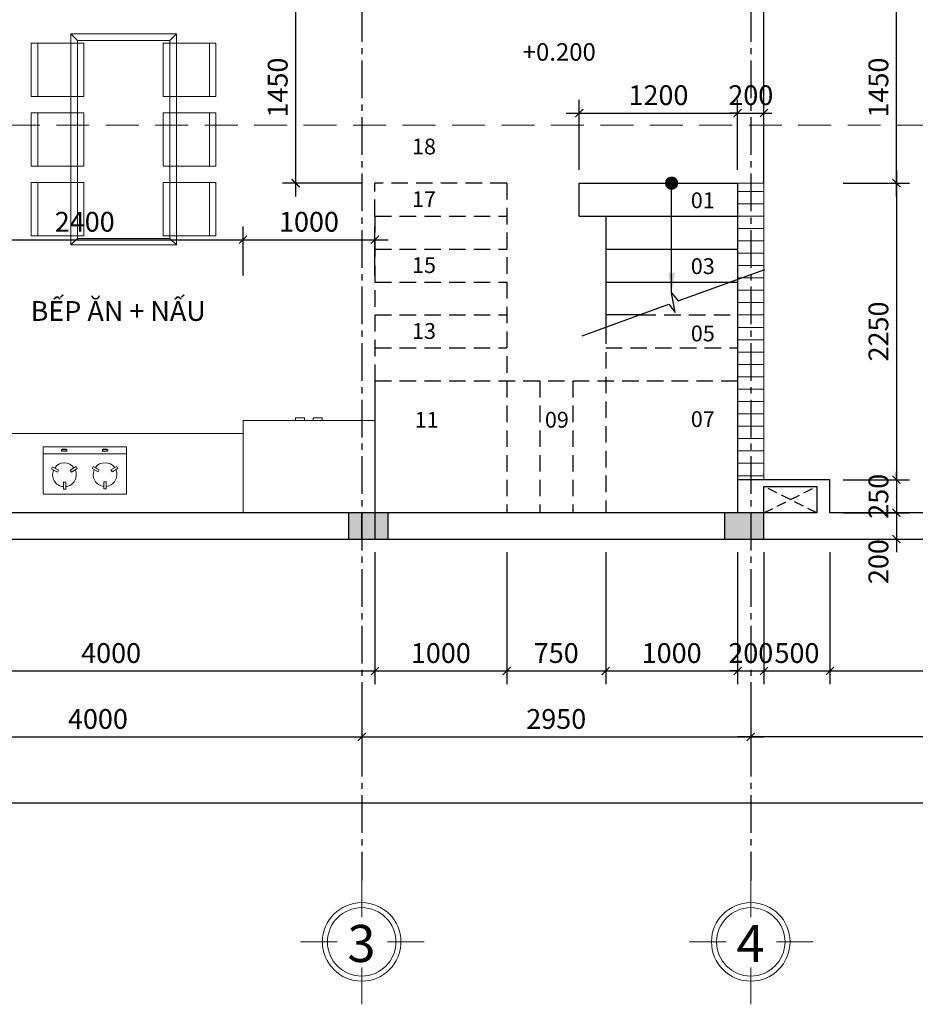
# Model space of a CAD drawing. Units: millimetres. Extents: x -120252 to 4017100, y 11509 to 202099.
# Drawn here: x 136385 to 143175, y 95619 to 103087 of the extents above; entities that cross this region are included whole.
import ezdxf

# ---------------------------------------------------------------- set-up
doc = ezdxf.new("R2010")
doc.units = ezdxf.units.MM
doc.header["$MEASUREMENT"] = 0
doc.header["$PDMODE"] = 3
doc.linetypes.add('CENTER2', pattern=[28.575, 19.05, -3.175, 3.175, -3.175])
doc.linetypes.add('HIDDEN', pattern=[0.375, 0.25, -0.125])
doc.layers.get('Defpoints').update_dxf_attribs({"lineweight": 13})
for name, color, linetype in [('KICHTHUOC', 8, 'Continuous'), ('kichthuoc chi tiet', 8, 'Continuous'), ('ky hieu-ghi chu', 41, 'Continuous'), ('netmanh', 9, 'Continuous'), ('Thay', 41, 'Continuous'), ('TRUC', 251, 'CENTER2')]:
    doc.layers.add(name, color=color, linetype=linetype)
for name, color, linetype, lineweight in [('TAM', 252, 'Continuous', 5), ('TEXT', 2, 'Continuous', 0), ('TUONG', 1, 'Continuous', 30), ('vat dung', 139, 'Continuous', 9)]:
    doc.layers.add(name, color=color, linetype=linetype, lineweight=lineweight)
doc.styles.add('AVANTH', font='VHAVAN.TTF')
doc.styles.add('Helve', font='VHELVCN.TTF')
doc.styles.get("Standard").update_dxf_attribs({"font": 'arial_1.ttf'})
doc.styles.add('VNI-AVO', font='VAVON.TTF')
doc.dimstyles.new('D_100_t', dxfattribs={"dimscale": 100, "dimtxt": 1.5, "dimasz": 0.6, "dimexe": 1, "dimexo": 1, "dimgap": 0.4, "dimtad": 1, "dimdec": 0, "dimrnd": 1, "dimzin": 12, "dimtxsty": 'Helve', "dimblk": 'ARCHTICK', "dimcen": 2, "dimdle": 1, "dimclrd": 252, "dimclre": 252, "dimclrt": 161, "dimadec": 0, "dimazin": 0, "dimtfac": 1, "dimtdec": 0, "dimtix": 1, "dimtmove": 2, "dimatfit": 3, "dimfxl": 1000, "dimfxlon": 1, "dimlwd": -1, "dimlwe": -1, "dimarcsym": 0})

# ---------------------------------------------------------------- blocks, each defined once
blk = doc.blocks.new('ga')
for p, q in [((267, 476.1), (267, 534.2)), ((267, 534.2), (287, 534.2)), ((287, 476.1), (287, 534.2)), ((627.5, 536.5), (607.5, 536.3)), ((608.3, 478.1), (607.5, 536.3)), ((628.3, 478.4), (627.5, 536.5)), ((267, 476.1), (287, 476.1)), ((628.3, 478.4), (608.3, 478.1)), ((218.2, 391.5), (167.8, 362.4)), ((177.8, 345.1), (167.8, 362.4)), ((228.2, 374.2), (177.8, 345.1)), ((228.2, 374.2), (218.2, 391.5)), ((335.8, 391.5), (325.8, 374.2)), ((325.8, 374.2), (376.2, 345.1)), ((335.8, 391.5), (386.2, 362.4)), ((386.2, 362.4), (376.2, 345.1)), ((560.5, 392.9), (510.5, 363.2)), ((510.5, 363.2), (520.8, 346)), ((570.8, 375.8), (520.8, 346)), ((560.5, 392.9), (570.8, 375.8)), ((668.4, 377), (678.1, 394.4)), ((668.4, 377), (719.1, 348.5)), ((678.1, 394.4), (728.9, 366)), ((719.1, 348.5), (728.9, 366)), ((99.1, 240.3), (799.1, 240.3)), ((254.7, 202.7), (254.7, 214.2)), ((299, 202.4), (299, 214.5)), ((599.2, 202.4), (599.2, 214.5)), ((643.5, 202.7), (643.5, 214.2))]:
    blk.add_line(p, q)
blk.add_lwpolyline([(97, 180.4), (797, 180.4), (797, 580.4), (97, 580.4)], close=True)
for centre, start, end in [((277, 413.9), 95.73917, 204.26083), ((277, 413.9), 335.73917, 84.26083), ((619.1, 416.1), 96.46199, 204.98364), ((619.1, 416.1), 336.46199, 84.98364), ((277, 413.9), 215.73917, 324.26083), ((619.1, 416.1), 216.46199, 324.98364)]:
    blk.add_arc(centre, 100, start, end)
blk.add_ellipse((277, 213.9), major_axis=(22.3, 0), ratio=0.197952, start_param=6.138598, end_param=9.491354)
blk.add_ellipse((277, 203), major_axis=(22.3, 0), ratio=0.197952)
at = {"extrusion": (0, 0, -1)}
blk.add_ellipse((621.3, 213.9), major_axis=(-22.3, 0), ratio=0.197952, start_param=6.138598, end_param=9.491354, dxfattribs=at)
blk.add_ellipse((621.3, 203), major_axis=(-22.3, 0), ratio=0.197952, dxfattribs=at)
blk = doc.blocks.new('ban')
at = {"layer": 'vat dung', "lineweight": 5, "ltscale": 50}
for p, q in [((106685.1, 51620.2), (106735.1, 51570.2)), ((107485.5, 51620.2), (106685.1, 51620.2)), ((106685.1, 51620.2), (106685.1, 50020.1)), ((107435.5, 51570.2), (107485.5, 51620.2)), ((107485.5, 50020.1), (107485.5, 51620.2)), ((107435.5, 51570.2), (106735.1, 51570.2)), ((106735.1, 51570.2), (106735.1, 50070.1)), ((107435.5, 50070.1), (107435.5, 51570.2)), ((106685.1, 50020.1), (106735.1, 50070.1)), ((106735.1, 50070.1), (107435.5, 50070.1)), ((107485.5, 50020.1), (107435.5, 50070.1)), ((106685.1, 50020.1), (107485.5, 50020.1))]:
    blk.add_line(p, q, dxfattribs=at)
blk = doc.blocks.new('ban an80x160')
at = {"layer": 'vat dung', "ltscale": 3}
for points in [[(102976, 51551.5), (103376.2, 51551.5), (103376.2, 51146.8), (102976, 51146.8)], [(103026, 51551.5), (102976, 51551.5), (102976, 51146.8), (103026, 51146.8)], [(104376.9, 51551.5), (103976.6, 51551.5), (103976.6, 51146.8), (104376.9, 51146.8)], [(104326.9, 51551.5), (104376.9, 51551.5), (104376.9, 51146.8), (104326.9, 51146.8)], [(102976, 50617.8), (103376.2, 50617.8), (103376.2, 51022.5), (102976, 51022.5)], [(103026, 50617.8), (102976, 50617.8), (102976, 51022.5), (103026, 51022.5)], [(104376.9, 50617.8), (103976.6, 50617.8), (103976.6, 51022.5), (104376.9, 51022.5)], [(104326.9, 50617.8), (104376.9, 50617.8), (104376.9, 51022.5), (104326.9, 51022.5)], [(102976, 50088.9), (103376.2, 50088.9), (103376.2, 50493.5), (102976, 50493.5)], [(103026, 50088.9), (102976, 50088.9), (102976, 50493.5), (103026, 50493.5)], [(104376.9, 50088.9), (103976.6, 50088.9), (103976.6, 50493.5), (104376.9, 50493.5)], [(104326.9, 50088.9), (104376.9, 50088.9), (104376.9, 50493.5), (104326.9, 50493.5)]]:
    blk.add_lwpolyline(points, close=True, dxfattribs=at)
at = {"layer": 'vat dung'}
blk.add_blockref('ban', (-3408.9, 0), dxfattribs=at)
blk = doc.blocks.new('_ArchTick')
at = {"color": 0, "linetype": 'ByBlock', "const_width": 0.15}
blk.add_lwpolyline([(-0.5, -0.5), (0.5, 0.5)], dxfattribs=at)
blk = doc.blocks.new('tim')
at = {"layer": 'TAM', "linetype": 'ByBlock'}
for p, q in [((58261.8, 37244), (58261.8, 37522.8)), ((58075.6, 37057.7), (57796.7, 37057.7)), ((58456.4, 37057.7), (58735.3, 37057.7)), ((58261.8, 36863.1), (58261.8, 36584.3))]:
    blk.add_line(p, q, dxfattribs=at)
blk.add_circle((58261.8, 37057.7), 297.7, dxfattribs=at)
at = {"layer": 'TUONG', "lineweight": 0, "ltscale": 10}
blk.add_circle((58261.8, 37057.7), 259.6, dxfattribs=at)
blk = doc.blocks.new('*D32')
at = {"layer": 'Defpoints', "color": 0, "ltscale": 3, "transparency": 16777216}
for p in [(134977.8, 98147.3), (138977.8, 98147.3), (138977.8, 97647.3)]:
    blk.add_point(p, dxfattribs=at)
at = {"layer": 'KICHTHUOC', "color": 252, "ltscale": 3, "transparency": 16777216}
for p, q in [((134977.8, 98047.3), (134977.8, 97547.3)), ((138977.8, 98047.3), (138977.8, 97547.3)), ((134877.8, 97647.3), (139077.8, 97647.3))]:
    blk.add_line(p, q, dxfattribs=at)
at = {"layer": 'KICHTHUOC', "color": 252, "ltscale": 3, "transparency": 16777216, "xscale": 60, "yscale": 60, "zscale": 60, "rotation": 180}
blk.add_blockref('_ArchTick', (134977.8, 97647.3), dxfattribs=at)
at = {"layer": 'KICHTHUOC', "color": 252, "ltscale": 3, "transparency": 16777216, "xscale": 60, "yscale": 60, "zscale": 60}
blk.add_blockref('_ArchTick', (138977.8, 97647.3), dxfattribs=at)
at = {"layer": 'KICHTHUOC', "color": 161, "ltscale": 3, "transparency": 16777216, "insert": (136977.8, 97763.9), "char_height": 150, "attachment_point": 5, "style": 'Helve'}
blk.add_mtext('4000', dxfattribs=at)
blk = doc.blocks.new('*D33')
at = {"layer": 'Defpoints', "color": 0, "ltscale": 3, "transparency": 16777216}
for p in [(138977.8, 98147.3), (141927.8, 98147.3), (141927.8, 97647.3)]:
    blk.add_point(p, dxfattribs=at)
at = {"layer": 'KICHTHUOC', "color": 252, "ltscale": 3, "transparency": 16777216}
for p, q in [((138977.8, 98047.3), (138977.8, 97547.3)), ((141927.8, 98047.3), (141927.8, 97547.3)), ((138877.8, 97647.3), (142027.8, 97647.3))]:
    blk.add_line(p, q, dxfattribs=at)
at = {"layer": 'KICHTHUOC', "color": 252, "ltscale": 3, "transparency": 16777216, "xscale": 60, "yscale": 60, "zscale": 60, "rotation": 180}
blk.add_blockref('_ArchTick', (138977.8, 97647.3), dxfattribs=at)
at = {"layer": 'KICHTHUOC', "color": 252, "ltscale": 3, "transparency": 16777216, "xscale": 60, "yscale": 60, "zscale": 60}
blk.add_blockref('_ArchTick', (141927.8, 97647.3), dxfattribs=at)
at = {"layer": 'KICHTHUOC', "color": 161, "ltscale": 3, "transparency": 16777216, "insert": (140452.8, 97763.9), "char_height": 150, "attachment_point": 5, "style": 'Helve'}
blk.add_mtext('2950', dxfattribs=at)
blk = doc.blocks.new('*D35')
at = {"layer": 'Defpoints', "color": 0, "ltscale": 3, "transparency": 16777216}
for p in [(133177.8, 99147.3), (153177.8, 99147.3), (153177.8, 97147.3)]:
    blk.add_point(p, dxfattribs=at)
at = {"layer": 'KICHTHUOC', "color": 252, "ltscale": 3, "transparency": 16777216}
for p, q in [((133177.8, 99047.3), (133177.8, 97047.3)), ((153177.8, 99047.3), (153177.8, 97047.3)), ((133077.8, 97147.3), (153277.8, 97147.3))]:
    blk.add_line(p, q, dxfattribs=at)
at = {"layer": 'KICHTHUOC', "color": 252, "ltscale": 3, "transparency": 16777216, "xscale": 60, "yscale": 60, "zscale": 60, "rotation": 180}
blk.add_blockref('_ArchTick', (133177.8, 97147.3), dxfattribs=at)
at = {"layer": 'KICHTHUOC', "color": 252, "ltscale": 3, "transparency": 16777216, "xscale": 60, "yscale": 60, "zscale": 60}
blk.add_blockref('_ArchTick', (153177.8, 97147.3), dxfattribs=at)
at = {"layer": 'KICHTHUOC', "color": 161, "ltscale": 3, "transparency": 16777216, "insert": (143577.8, 97263.9), "char_height": 150, "attachment_point": 5, "style": 'Helve'}
blk.add_mtext('20000', dxfattribs=at)
blk = doc.blocks.new('*D39')
at = {"layer": 'Defpoints', "color": 0, "ltscale": 3, "transparency": 16777216}
for p in [(135077.8, 99147.3), (139077.8, 99147.3), (139077.8, 98147.3)]:
    blk.add_point(p, dxfattribs=at)
at = {"layer": 'kichthuoc chi tiet', "color": 252, "ltscale": 3, "transparency": 16777216}
for p, q in [((135077.8, 99047.3), (135077.8, 98047.3)), ((139077.8, 99047.3), (139077.8, 98047.3)), ((134977.8, 98147.3), (139177.8, 98147.3))]:
    blk.add_line(p, q, dxfattribs=at)
at = {"layer": 'kichthuoc chi tiet', "color": 252, "ltscale": 3, "transparency": 16777216, "xscale": 60, "yscale": 60, "zscale": 60, "rotation": 180}
blk.add_blockref('_ArchTick', (135077.8, 98147.3), dxfattribs=at)
at = {"layer": 'kichthuoc chi tiet', "color": 252, "ltscale": 3, "transparency": 16777216, "xscale": 60, "yscale": 60, "zscale": 60}
blk.add_blockref('_ArchTick', (139077.8, 98147.3), dxfattribs=at)
at = {"layer": 'kichthuoc chi tiet', "color": 161, "ltscale": 3, "transparency": 16777216, "insert": (137077.8, 98263.9), "char_height": 150, "attachment_point": 5, "style": 'Helve'}
blk.add_mtext('4000', dxfattribs=at)
blk = doc.blocks.new('*D48')
at = {"layer": 'Defpoints', "color": 0, "ltscale": 3, "transparency": 16777216}
for p in [(139077.8, 99147.3), (140077.8, 99147.3), (140077.8, 98147.3)]:
    blk.add_point(p, dxfattribs=at)
at = {"layer": 'kichthuoc chi tiet', "color": 252, "ltscale": 3, "transparency": 16777216}
for p, q in [((139077.8, 99047.3), (139077.8, 98047.3)), ((140077.8, 99047.3), (140077.8, 98047.3)), ((138977.8, 98147.3), (140177.8, 98147.3))]:
    blk.add_line(p, q, dxfattribs=at)
at = {"layer": 'kichthuoc chi tiet', "color": 252, "ltscale": 3, "transparency": 16777216, "xscale": 60, "yscale": 60, "zscale": 60, "rotation": 180}
blk.add_blockref('_ArchTick', (139077.8, 98147.3), dxfattribs=at)
at = {"layer": 'kichthuoc chi tiet', "color": 252, "ltscale": 3, "transparency": 16777216, "xscale": 60, "yscale": 60, "zscale": 60}
blk.add_blockref('_ArchTick', (140077.8, 98147.3), dxfattribs=at)
at = {"layer": 'kichthuoc chi tiet', "color": 161, "ltscale": 3, "transparency": 16777216, "insert": (139577.8, 98263.9), "char_height": 150, "attachment_point": 5, "style": 'Helve'}
blk.add_mtext('1000', dxfattribs=at)
blk = doc.blocks.new('*D49')
at = {"layer": 'Defpoints', "color": 0, "ltscale": 3, "transparency": 16777216}
for p in [(140077.8, 99147.3), (140827.8, 99147.3), (140827.8, 98147.3)]:
    blk.add_point(p, dxfattribs=at)
at = {"layer": 'kichthuoc chi tiet', "color": 252, "ltscale": 3, "transparency": 16777216}
for p, q in [((140077.8, 99047.3), (140077.8, 98047.3)), ((140827.8, 99047.3), (140827.8, 98047.3)), ((139977.8, 98147.3), (140927.8, 98147.3))]:
    blk.add_line(p, q, dxfattribs=at)
at = {"layer": 'kichthuoc chi tiet', "color": 252, "ltscale": 3, "transparency": 16777216, "xscale": 60, "yscale": 60, "zscale": 60, "rotation": 180}
blk.add_blockref('_ArchTick', (140077.8, 98147.3), dxfattribs=at)
at = {"layer": 'kichthuoc chi tiet', "color": 252, "ltscale": 3, "transparency": 16777216, "xscale": 60, "yscale": 60, "zscale": 60}
blk.add_blockref('_ArchTick', (140827.8, 98147.3), dxfattribs=at)
at = {"layer": 'kichthuoc chi tiet', "color": 161, "ltscale": 3, "transparency": 16777216, "insert": (140452.8, 98263.9), "char_height": 150, "attachment_point": 5, "style": 'Helve'}
blk.add_mtext('750', dxfattribs=at)
blk = doc.blocks.new('*D50')
at = {"layer": 'Defpoints', "color": 0, "ltscale": 3, "transparency": 16777216}
for p in [(140827.8, 99147.3), (141827.8, 99147.3), (141827.8, 98147.3)]:
    blk.add_point(p, dxfattribs=at)
at = {"layer": 'kichthuoc chi tiet', "color": 252, "ltscale": 3, "transparency": 16777216}
for p, q in [((140827.8, 99047.3), (140827.8, 98047.3)), ((141827.8, 99047.3), (141827.8, 98047.3)), ((140727.8, 98147.3), (141927.8, 98147.3))]:
    blk.add_line(p, q, dxfattribs=at)
at = {"layer": 'kichthuoc chi tiet', "color": 252, "ltscale": 3, "transparency": 16777216, "xscale": 60, "yscale": 60, "zscale": 60, "rotation": 180}
blk.add_blockref('_ArchTick', (140827.8, 98147.3), dxfattribs=at)
at = {"layer": 'kichthuoc chi tiet', "color": 252, "ltscale": 3, "transparency": 16777216, "xscale": 60, "yscale": 60, "zscale": 60}
blk.add_blockref('_ArchTick', (141827.8, 98147.3), dxfattribs=at)
at = {"layer": 'kichthuoc chi tiet', "color": 161, "ltscale": 3, "transparency": 16777216, "insert": (141327.8, 98263.9), "char_height": 150, "attachment_point": 5, "style": 'Helve'}
blk.add_mtext('1000', dxfattribs=at)
blk = doc.blocks.new('*D51')
at = {"layer": 'Defpoints', "color": 0, "ltscale": 3, "transparency": 16777216}
for p in [(141827.8, 99147.3), (142027.8, 99147.3), (142027.8, 98147.3)]:
    blk.add_point(p, dxfattribs=at)
at = {"layer": 'kichthuoc chi tiet', "color": 252, "ltscale": 3, "transparency": 16777216}
for p, q in [((141827.8, 99047.3), (141827.8, 98047.3)), ((142027.8, 99047.3), (142027.8, 98047.3)), ((141827.8, 98147.3), (141767.8, 98147.3)), ((141827.8, 98147.3), (142027.8, 98147.3)), ((142027.8, 98147.3), (142087.8, 98147.3))]:
    blk.add_line(p, q, dxfattribs=at)
at = {"layer": 'kichthuoc chi tiet', "color": 252, "ltscale": 3, "transparency": 16777216, "xscale": 60, "yscale": 60, "zscale": 60}
blk.add_blockref('_ArchTick', (141827.8, 98147.3), dxfattribs=at)
at = {"layer": 'kichthuoc chi tiet', "color": 252, "ltscale": 3, "transparency": 16777216, "xscale": 60, "yscale": 60, "zscale": 60, "rotation": 180}
blk.add_blockref('_ArchTick', (142027.8, 98147.3), dxfattribs=at)
at = {"layer": 'kichthuoc chi tiet', "color": 161, "ltscale": 3, "transparency": 16777216, "insert": (141927.8, 98263.9), "char_height": 150, "attachment_point": 5, "style": 'Helve'}
blk.add_mtext('200', dxfattribs=at)
blk = doc.blocks.new('*D52')
at = {"layer": 'Defpoints', "color": 0, "ltscale": 3, "transparency": 16777216}
for p in [(141927.8, 98147.3), (147777.8, 98147.3), (141927.8, 97647.3)]:
    blk.add_point(p, dxfattribs=at)
at = {"layer": 'KICHTHUOC', "color": 252, "ltscale": 3, "transparency": 16777216}
for p, q in [((141927.8, 98047.3), (141927.8, 97547.3)), ((147777.8, 98047.3), (147777.8, 97547.3)), ((147877.8, 97647.3), (141827.8, 97647.3))]:
    blk.add_line(p, q, dxfattribs=at)
at = {"layer": 'KICHTHUOC', "color": 252, "ltscale": 3, "transparency": 16777216, "xscale": 60, "yscale": 60, "zscale": 60, "rotation": 180}
blk.add_blockref('_ArchTick', (141927.8, 97647.3), dxfattribs=at)
at = {"layer": 'KICHTHUOC', "color": 252, "ltscale": 3, "transparency": 16777216, "xscale": 60, "yscale": 60, "zscale": 60}
blk.add_blockref('_ArchTick', (147777.8, 97647.3), dxfattribs=at)
at = {"layer": 'KICHTHUOC', "color": 161, "ltscale": 3, "transparency": 16777216, "insert": (144852.8, 97763.9), "char_height": 150, "attachment_point": 5, "style": 'Helve'}
blk.add_mtext('5850', dxfattribs=at)
blk = doc.blocks.new('*D316')
at = {"layer": 'Defpoints', "color": 0, "ltscale": 3, "transparency": 16777216}
for p in [(138077.8, 101418.5), (135677.8, 101047.3), (138077.8, 101047.3)]:
    blk.add_point(p, dxfattribs=at)
at = {"layer": 'kichthuoc chi tiet', "color": 252, "ltscale": 3, "transparency": 16777216}
for p, q in [((135677.8, 101147.3), (135677.8, 101518.5)), ((138077.8, 101147.3), (138077.8, 101518.5)), ((135577.8, 101418.5), (138177.8, 101418.5))]:
    blk.add_line(p, q, dxfattribs=at)
at = {"layer": 'kichthuoc chi tiet', "color": 252, "ltscale": 3, "transparency": 16777216, "xscale": 60, "yscale": 60, "zscale": 60, "rotation": 180}
blk.add_blockref('_ArchTick', (135677.8, 101418.5), dxfattribs=at)
at = {"layer": 'kichthuoc chi tiet', "color": 252, "ltscale": 3, "transparency": 16777216, "xscale": 60, "yscale": 60, "zscale": 60}
blk.add_blockref('_ArchTick', (138077.8, 101418.5), dxfattribs=at)
at = {"layer": 'kichthuoc chi tiet', "color": 161, "ltscale": 3, "transparency": 16777216, "insert": (136877.8, 101535.1), "char_height": 150, "attachment_point": 5, "style": 'Helve'}
blk.add_mtext('2400', dxfattribs=at)
blk = doc.blocks.new('*D317')
at = {"layer": 'Defpoints', "color": 0, "ltscale": 3, "transparency": 16777216}
for p in [(139077.8, 101418.5), (138077.8, 101047.3), (139077.8, 101047.3)]:
    blk.add_point(p, dxfattribs=at)
at = {"layer": 'kichthuoc chi tiet', "color": 252, "ltscale": 3, "transparency": 16777216}
for p, q in [((138077.8, 101147.3), (138077.8, 101518.5)), ((139077.8, 101147.3), (139077.8, 101518.5)), ((137977.8, 101418.5), (139177.8, 101418.5))]:
    blk.add_line(p, q, dxfattribs=at)
at = {"layer": 'kichthuoc chi tiet', "color": 252, "ltscale": 3, "transparency": 16777216, "xscale": 60, "yscale": 60, "zscale": 60, "rotation": 180}
blk.add_blockref('_ArchTick', (138077.8, 101418.5), dxfattribs=at)
at = {"layer": 'kichthuoc chi tiet', "color": 252, "ltscale": 3, "transparency": 16777216, "xscale": 60, "yscale": 60, "zscale": 60}
blk.add_blockref('_ArchTick', (139077.8, 101418.5), dxfattribs=at)
at = {"layer": 'kichthuoc chi tiet', "color": 161, "ltscale": 3, "transparency": 16777216, "insert": (138577.8, 101535.1), "char_height": 150, "attachment_point": 5, "style": 'Helve'}
blk.add_mtext('1000', dxfattribs=at)
blk = doc.blocks.new('*D319')
at = {"layer": 'Defpoints', "color": 0, "ltscale": 3, "transparency": 16777216}
for p in [(139077.8, 103297.3), (138477, 101847.3), (139077.8, 101847.3)]:
    blk.add_point(p, dxfattribs=at)
at = {"layer": 'kichthuoc chi tiet', "color": 252, "ltscale": 3, "transparency": 16777216}
for p, q in [((138477, 103397.3), (138477, 101747.3)), ((138977.8, 103297.3), (138377, 103297.3)), ((138977.8, 101847.3), (138377, 101847.3))]:
    blk.add_line(p, q, dxfattribs=at)
at = {"layer": 'kichthuoc chi tiet', "color": 252, "ltscale": 3, "transparency": 16777216, "xscale": 60, "yscale": 60, "zscale": 60}
for p, rotation in [((138477, 103297.3), 90), ((138477, 101847.3), 270)]:
    blk.add_blockref('_ArchTick', p, dxfattribs=dict(at, rotation=rotation))
at = {"layer": 'kichthuoc chi tiet', "color": 161, "ltscale": 3, "transparency": 16777216, "insert": (138360.4, 102572.3), "char_height": 150, "attachment_point": 5, "rotation": 90, "style": 'Helve'}
blk.add_mtext('1450', dxfattribs=at)
blk = doc.blocks.new('*D323')
at = {"layer": 'Defpoints', "color": 0, "ltscale": 3, "transparency": 16777216}
for p in [(141827.8, 102378.5), (140627.8, 101847.3), (141827.8, 101847.3)]:
    blk.add_point(p, dxfattribs=at)
at = {"layer": 'kichthuoc chi tiet', "color": 252, "ltscale": 3, "transparency": 16777216}
for p, q in [((140627.8, 101947.3), (140627.8, 102478.5)), ((141827.8, 101947.3), (141827.8, 102478.5)), ((140527.8, 102378.5), (141927.8, 102378.5))]:
    blk.add_line(p, q, dxfattribs=at)
at = {"layer": 'kichthuoc chi tiet', "color": 252, "ltscale": 3, "transparency": 16777216, "xscale": 60, "yscale": 60, "zscale": 60, "rotation": 180}
blk.add_blockref('_ArchTick', (140627.8, 102378.5), dxfattribs=at)
at = {"layer": 'kichthuoc chi tiet', "color": 252, "ltscale": 3, "transparency": 16777216, "xscale": 60, "yscale": 60, "zscale": 60}
blk.add_blockref('_ArchTick', (141827.8, 102378.5), dxfattribs=at)
at = {"layer": 'kichthuoc chi tiet', "color": 161, "ltscale": 3, "transparency": 16777216, "insert": (141227.8, 102495.1), "char_height": 150, "attachment_point": 5, "style": 'Helve'}
blk.add_mtext('1200', dxfattribs=at)
blk = doc.blocks.new('*D324')
at = {"layer": 'Defpoints', "color": 0, "ltscale": 3, "transparency": 16777216}
for p in [(142027.8, 102378.5), (141827.8, 101847.3), (142027.8, 101847.3)]:
    blk.add_point(p, dxfattribs=at)
at = {"layer": 'kichthuoc chi tiet', "color": 252, "ltscale": 3, "transparency": 16777216}
for p, q in [((141827.8, 101947.3), (141827.8, 102478.5)), ((142027.8, 101947.3), (142027.8, 102478.5)), ((141827.8, 102378.5), (141767.8, 102378.5)), ((141827.8, 102378.5), (142027.8, 102378.5)), ((142027.8, 102378.5), (142087.8, 102378.5))]:
    blk.add_line(p, q, dxfattribs=at)
at = {"layer": 'kichthuoc chi tiet', "color": 252, "ltscale": 3, "transparency": 16777216, "xscale": 60, "yscale": 60, "zscale": 60}
blk.add_blockref('_ArchTick', (141827.8, 102378.5), dxfattribs=at)
at = {"layer": 'kichthuoc chi tiet', "color": 252, "ltscale": 3, "transparency": 16777216, "xscale": 60, "yscale": 60, "zscale": 60, "rotation": 180}
blk.add_blockref('_ArchTick', (142027.8, 102378.5), dxfattribs=at)
at = {"layer": 'kichthuoc chi tiet', "color": 161, "ltscale": 3, "transparency": 16777216, "insert": (141927.8, 102495.1), "char_height": 150, "attachment_point": 5, "style": 'Helve'}
blk.add_mtext('200', dxfattribs=at)
blk = doc.blocks.new('*D347')
at = {"layer": 'Defpoints', "color": 0, "ltscale": 3, "transparency": 16777216}
for p in [(142027.8, 99147.3), (142527.8, 99147.3), (142527.8, 98147.3)]:
    blk.add_point(p, dxfattribs=at)
at = {"layer": 'kichthuoc chi tiet', "color": 252, "ltscale": 3, "transparency": 16777216}
for p, q in [((142027.8, 99047.3), (142027.8, 98047.3)), ((142527.8, 99047.3), (142527.8, 98047.3)), ((141927.8, 98147.3), (142627.8, 98147.3))]:
    blk.add_line(p, q, dxfattribs=at)
at = {"layer": 'kichthuoc chi tiet', "color": 252, "ltscale": 3, "transparency": 16777216, "xscale": 60, "yscale": 60, "zscale": 60, "rotation": 180}
blk.add_blockref('_ArchTick', (142027.8, 98147.3), dxfattribs=at)
at = {"layer": 'kichthuoc chi tiet', "color": 252, "ltscale": 3, "transparency": 16777216, "xscale": 60, "yscale": 60, "zscale": 60}
blk.add_blockref('_ArchTick', (142527.8, 98147.3), dxfattribs=at)
at = {"layer": 'kichthuoc chi tiet', "color": 161, "ltscale": 3, "transparency": 16777216, "insert": (142277.8, 98263.9), "char_height": 150, "attachment_point": 5, "style": 'Helve'}
blk.add_mtext('500', dxfattribs=at)
blk = doc.blocks.new('*D527')
at = {"layer": 'Defpoints', "color": 0, "ltscale": 3, "transparency": 16777216}
for p in [(142527.8, 99147.3), (147077.8, 99147.3), (147077.8, 98147.3)]:
    blk.add_point(p, dxfattribs=at)
at = {"layer": 'kichthuoc chi tiet', "color": 252, "ltscale": 3, "transparency": 16777216}
for p, q in [((142527.8, 99047.3), (142527.8, 98047.3)), ((147077.8, 99047.3), (147077.8, 98047.3)), ((142427.8, 98147.3), (147177.8, 98147.3))]:
    blk.add_line(p, q, dxfattribs=at)
at = {"layer": 'kichthuoc chi tiet', "color": 252, "ltscale": 3, "transparency": 16777216, "xscale": 60, "yscale": 60, "zscale": 60, "rotation": 180}
blk.add_blockref('_ArchTick', (142527.8, 98147.3), dxfattribs=at)
at = {"layer": 'kichthuoc chi tiet', "color": 252, "ltscale": 3, "transparency": 16777216, "xscale": 60, "yscale": 60, "zscale": 60}
blk.add_blockref('_ArchTick', (147077.8, 98147.3), dxfattribs=at)
at = {"layer": 'kichthuoc chi tiet', "color": 161, "ltscale": 3, "transparency": 16777216, "insert": (144802.8, 98263.9), "char_height": 150, "attachment_point": 5, "style": 'Helve'}
blk.add_mtext('4550', dxfattribs=at)
blk = doc.blocks.new('*D535')
at = {"layer": 'Defpoints', "color": 0, "ltscale": 3, "transparency": 16777216}
for p in [(142527.8, 103297.3), (143031.5, 103297.3), (142527.8, 101847.3)]:
    blk.add_point(p, dxfattribs=at)
at = {"layer": 'kichthuoc chi tiet', "color": 252, "ltscale": 3, "transparency": 16777216}
for p, q in [((143031.5, 101747.3), (143031.5, 103397.3)), ((142627.8, 103297.3), (143131.5, 103297.3)), ((142627.8, 101847.3), (143131.5, 101847.3))]:
    blk.add_line(p, q, dxfattribs=at)
at = {"layer": 'kichthuoc chi tiet', "color": 252, "ltscale": 3, "transparency": 16777216, "xscale": 60, "yscale": 60, "zscale": 60}
for p, rotation in [((143031.5, 103297.3), 90), ((143031.5, 101847.3), 270)]:
    blk.add_blockref('_ArchTick', p, dxfattribs=dict(at, rotation=rotation))
at = {"layer": 'kichthuoc chi tiet', "color": 161, "ltscale": 3, "transparency": 16777216, "insert": (142914.9, 102572.3), "char_height": 150, "attachment_point": 5, "rotation": 90, "style": 'Helve'}
blk.add_mtext('1450', dxfattribs=at)
blk = doc.blocks.new('*D537')
at = {"layer": 'Defpoints', "color": 0, "ltscale": 3, "transparency": 16777216}
for p in [(142527.8, 101847.3), (142527.8, 99597.3), (143031.5, 99597.3)]:
    blk.add_point(p, dxfattribs=at)
at = {"layer": 'kichthuoc chi tiet', "color": 252, "ltscale": 3, "transparency": 16777216}
for p, q in [((143031.5, 101947.3), (143031.5, 99497.3)), ((142627.8, 101847.3), (143131.5, 101847.3)), ((142627.8, 99597.3), (143131.5, 99597.3))]:
    blk.add_line(p, q, dxfattribs=at)
at = {"layer": 'kichthuoc chi tiet', "color": 252, "ltscale": 3, "transparency": 16777216, "xscale": 60, "yscale": 60, "zscale": 60}
for p, rotation in [((143031.5, 101847.3), 90), ((143031.5, 99597.3), 270)]:
    blk.add_blockref('_ArchTick', p, dxfattribs=dict(at, rotation=rotation))
at = {"layer": 'kichthuoc chi tiet', "color": 161, "ltscale": 3, "transparency": 16777216, "insert": (142914.9, 100722.3), "char_height": 150, "attachment_point": 5, "rotation": 90, "style": 'Helve'}
blk.add_mtext('2250', dxfattribs=at)
blk = doc.blocks.new('*D538')
at = {"layer": 'Defpoints', "color": 0, "ltscale": 3, "transparency": 16777216}
for p in [(142527.8, 99597.3), (142527.8, 99347.3), (143031.5, 99347.3)]:
    blk.add_point(p, dxfattribs=at)
at = {"layer": 'kichthuoc chi tiet', "color": 252, "ltscale": 3, "transparency": 16777216}
for p, q in [((143031.5, 99597.3), (143031.5, 99657.3)), ((142627.8, 99597.3), (143131.5, 99597.3)), ((143031.5, 99597.3), (143031.5, 99347.3)), ((142627.8, 99347.3), (143131.5, 99347.3)), ((143031.5, 99347.3), (143031.5, 99287.3))]:
    blk.add_line(p, q, dxfattribs=at)
at = {"layer": 'kichthuoc chi tiet', "color": 252, "ltscale": 3, "transparency": 16777216, "xscale": 60, "yscale": 60, "zscale": 60}
for p, rotation in [((143031.5, 99597.3), 270), ((143031.5, 99347.3), 90)]:
    blk.add_blockref('_ArchTick', p, dxfattribs=dict(at, rotation=rotation))
at = {"layer": 'kichthuoc chi tiet', "color": 161, "ltscale": 3, "transparency": 16777216, "insert": (142914.9, 99472.3), "char_height": 150, "attachment_point": 5, "rotation": 90, "style": 'Helve'}
blk.add_mtext('250', dxfattribs=at)
blk = doc.blocks.new('*D539')
at = {"layer": 'Defpoints', "color": 0, "ltscale": 3, "transparency": 16777216}
for p in [(142527.8, 99347.3), (142527.8, 99147.3), (143031.5, 99147.3)]:
    blk.add_point(p, dxfattribs=at)
at = {"layer": 'kichthuoc chi tiet', "color": 252, "ltscale": 3, "transparency": 16777216}
for p, q in [((143031.5, 99447.3), (143031.5, 99047.3)), ((142627.8, 99347.3), (143131.5, 99347.3)), ((142627.8, 99147.3), (143131.5, 99147.3))]:
    blk.add_line(p, q, dxfattribs=at)
at = {"layer": 'kichthuoc chi tiet', "color": 252, "ltscale": 3, "transparency": 16777216, "xscale": 60, "yscale": 60, "zscale": 60}
for p, rotation in [((143031.5, 99347.3), 90), ((143031.5, 99147.3), 270)]:
    blk.add_blockref('_ArchTick', p, dxfattribs=dict(at, rotation=rotation))
at = {"layer": 'kichthuoc chi tiet', "color": 161, "ltscale": 3, "transparency": 16777216, "insert": (142914.9, 98977), "char_height": 150, "attachment_point": 5, "rotation": 90, "style": 'Helve'}
blk.add_mtext('200', dxfattribs=at)

msp = doc.modelspace()

# ---------------------------------------------------------------- hatches: boundary and pattern name
at = {"layer": 'TUONG', "linetype": 'Continuous', "lineweight": 30}
for points in [[(139177.8, 99147.3), (139177.8, 99347.3), (138877.8, 99347.3), (138877.8, 99147.3)], [(142027.8, 99147.3), (142027.8, 99347.3), (141727.8, 99347.3), (141727.8, 99147.3)]]:
    msp.add_hatch(color=1, dxfattribs=at).paths.add_polyline_path(points, flags=0)
at = {"layer": 'vat dung', "lineweight": 5}
h = msp.add_hatch(dxfattribs=at)
h.set_pattern_fill('ANSI31', color=256, scale=750, angle=135, style=0)
h.set_pattern_definition([(180, (141827.78, 99347.27), (-1e-14, -93.75), [])])
h.paths.add_polyline_path([(142027.8, 101847.3), (141827.8, 101847.3), (141827.8, 99597.3), (142027.8, 99597.3)])

# ---------------------------------------------------------------- linework, layer by layer
at = {"layer": 'KICHTHUOC', "linetype": 'HIDDEN', "ltscale": 500}
for p, q in [((140077.8, 101847.3), (139077.8, 101847.3)), ((139077.8, 101597.3), (139077.8, 101847.3)), ((140077.8, 101847.3), (140077.8, 99347.3)), ((139077.8, 101597.3), (139077.8, 99347.3)), ((139077.8, 101597.3), (140077.8, 101597.3)), ((139077.8, 101347.3), (140077.8, 101347.3)), ((139077.8, 101097.3), (140077.8, 101097.3)), ((139077.8, 100847.3), (140077.8, 100847.3)), ((141084.1, 100847.3), (141827.8, 100847.3)), ((140827.8, 100754), (140827.8, 99347.3)), ((139077.8, 100597.3), (140077.8, 100597.3)), ((140827.8, 100597.3), (141827.8, 100597.3)), ((139077.8, 100347.3), (141827.8, 100347.3)), ((140327.8, 100347.3), (140327.8, 99347.3)), ((140577.8, 100347.3), (140577.8, 99347.3))]:
    msp.add_line(p, q, dxfattribs=at)
at = {"layer": 'KICHTHUOC', "linetype": 'HIDDEN', "ltscale": 250}
msp.add_line((139077.8, 100347.3), (139077.8, 99347.3), dxfattribs=at)
at = {"layer": 'KICHTHUOC', "linetype": 'HIDDEN', "ltscale": 300}
for p, q in [((142027.8, 99347.3), (142427.8, 99547.3)), ((142427.8, 99347.3), (142027.8, 99547.3))]:
    msp.add_line(p, q, dxfattribs=at)
at = {"layer": 'KICHTHUOC', "ltscale": 3, "const_width": 50, "flags": 128}
msp.add_lwpolyline([(141302.8, 101847.3, 1), (141352.8, 101847.3, 1)], format="xyb", close=True, dxfattribs=at)
at = {"layer": 'KICHTHUOC', "ltscale": 3}
msp.add_lwpolyline([(142027.8, 99547.3), (142427.8, 99547.3), (142427.8, 99347.3), (142027.8, 99347.3)], close=True, dxfattribs=at)
at = {"layer": 'ky hieu-ghi chu', "color": 7, "linetype": 'HIDDEN', "lineweight": 5, "ltscale": 1000}
msp.add_line((131037.5, 102287.8), (155238.5, 102287.8), dxfattribs=at)
at = {"layer": 'netmanh', "flags": 128}
msp.add_lwpolyline([(140648.7, 100688.8), (141306.4, 100928.2), (141355.6, 100866.3), (141327.8, 101015.8), (141376.9, 100953.9), (142034.7, 101193.3)], dxfattribs=at)
at = {"layer": 'Thay'}
for p, q in [((142027.8, 101847.3), (142027.8, 103747.3)), ((142027.8, 101847.3), (142027.8, 103297.3)), ((142027.8, 101847.3), (142027.8, 103297.3)), ((140627.8, 101847.3), (141827.8, 101847.3)), ((140627.8, 101597.3), (140627.8, 101847.3)), ((141827.8, 101847.3), (141827.8, 99347.3)), ((140627.8, 101597.3), (141827.8, 101597.3)), ((140827.8, 101597.3), (140827.8, 100754)), ((140827.8, 101347.3), (141827.8, 101347.3)), ((140827.8, 101097.3), (141827.8, 101097.3)), ((141084.1, 100847.3), (140827.8, 100847.3))]:
    msp.add_line(p, q, dxfattribs=at)
at = {"layer": 'TRUC', "color": 251, "linetype": 'CENTER2', "ltscale": 15}
for p, q in [((138977.8, 107063.1), (138977.8, 96557.7)), ((141927.8, 107063.1), (141927.8, 96557.7)), ((131008.9, 99147.3), (156189.4, 99147.3))]:
    msp.add_line(p, q, dxfattribs=at)
at = {"layer": 'TUONG', "color": 1, "linetype": 'Continuous', "lineweight": 30}
for p, q in [((142527.8, 99597.3), (141827.8, 99597.3)), ((141827.8, 99597.3), (141827.8, 99347.3)), ((142527.8, 99347.3), (142527.8, 99597.3)), ((142027.8, 99547.3), (142427.8, 99547.3)), ((142027.8, 99347.3), (142027.8, 99547.3)), ((142427.8, 99547.3), (142427.8, 99347.3)), ((138977.8, 99347.3), (135077.8, 99347.3)), ((139177.8, 99347.3), (138877.8, 99347.3)), ((138877.8, 99347.3), (138877.8, 99147.3)), ((138977.8, 99147.3), (138977.8, 99347.3)), ((139077.8, 99347.3), (139077.8, 99147.3)), ((141827.8, 99347.3), (139077.8, 99347.3)), ((139177.8, 99147.3), (139177.8, 99347.3)), ((142027.8, 99347.3), (141727.8, 99347.3)), ((141727.8, 99347.3), (141727.8, 99147.3)), ((142427.8, 99347.3), (142027.8, 99347.3)), ((142027.8, 99147.3), (142027.8, 99347.3)), ((147077.8, 99347.3), (142527.8, 99347.3)), ((135077.8, 99147.3), (138977.8, 99147.3)), ((138877.8, 99147.3), (139177.8, 99147.3)), ((139077.8, 99147.3), (141827.8, 99147.3)), ((141727.8, 99147.3), (142027.8, 99147.3)), ((141827.8, 99147.3), (149277.8, 99147.3))]:
    msp.add_line(p, q, dxfattribs=at)
at = {"layer": 'vat dung', "lineweight": 5}
msp.add_lwpolyline([(141827.8, 101847.3), (142027.8, 101847.3), (142027.8, 99597.3), (141827.8, 99597.3)], close=True, dxfattribs=at)
at = {"layer": 'vat dung', "ltscale": 200, "flags": 128}
msp.add_lwpolyline([(135077.8, 101047.3), (135677.8, 101047.3), (135677.8, 99947.3), (138077.8, 99947.3), (138077.8, 99347.3), (135077.8, 99347.3), (135077.8, 101047.3)], dxfattribs=at)
at = {"layer": 'vat dung'}
for points in [[(139077.8, 100047.3), (138077.8, 100047.3), (138077.8, 99347.3), (139077.8, 99347.3)], [(138476.8, 100047.3), (138544.8, 100047.3), (138544.8, 100067.5), (138476.8, 100067.5)], [(138678.8, 100047.3), (138610.8, 100047.3), (138610.8, 100067.5), (138678.8, 100067.5)]]:
    msp.add_lwpolyline(points, close=True, dxfattribs=at)

# ---------------------------------------------------------------- block references
at = {"layer": 'kichthuoc chi tiet'}
for p in [(80716, 59034.9), (83666, 59034.9)]:
    msp.add_blockref('tim', p, dxfattribs=at)
at = {"layer": 'vat dung', "xscale": -1}
msp.add_blockref('ban an80x160', (240848.7, 51358.6), dxfattribs=at)
at = {"layer": 'vat dung', "xscale": 0.8999999999068677, "yscale": 0.8999999999068677, "zscale": 0.8999999999068677, "rotation": 180}
msp.add_blockref('ga', (137281, 100009.6), dxfattribs=at)

# ---------------------------------------------------------------- texts
at = {"layer": 'KICHTHUOC', "linetype": 'HIDDEN', "ltscale": 500}
for s, p in [('18', (139359.3, 102065.1)), ('17', (139359.3, 101665.8)), ('15', (139359.3, 101165.8)), ('13', (139359.3, 100665.8)), ('05', (141473.2, 100647.3)), ('11', (139379.7, 99992.7)), ('09', (140366.6, 99992.7)), ('07', (141473.2, 99997.5))]:
    msp.add_text(s, height=120, dxfattribs=at).set_placement(p)
at = {"layer": 'TEXT', "ltscale": 3}
for s, height, p in [('01', 120, (141473.2, 101657.3)), ('03', 120, (141473.2, 101157.5)), ('BẾP ĂN + NẤU', 150, (136467.6, 100802.7))]:
    msp.add_text(s, height=height, dxfattribs=at).set_placement(p)
at = {"layer": 'TEXT', "color": 3, "style": 'AVANTH'}
for s, p in [('3', (138869.3, 95939.9, -27.3)), ('4', (141819.3, 95939.9, -27.3))]:
    msp.add_text(s, height=281.2, dxfattribs=at).set_placement(p)
at = {"layer": 'TEXT', "color": 2, "lineweight": 5, "ltscale": 180, "style": 'VNI-AVO'}
msp.add_attdef('+0.200', (140198.6, 102776), '', height=133.1, dxfattribs=at)

# ---------------------------------------------------------------- dimensions: what is measured, and where the dimension line sits
at = {"layer": 'KICHTHUOC', "ltscale": 3}
dim = msp.add_linear_dim(base=(153177.8, 97147.3), p1=(133177.8, 99147.3), p2=(153177.8, 99147.3), dimstyle='D_100_t', dxfattribs=at)
dim.commit()
dim.dimension.update_dxf_attribs({"geometry": '*D35', "text_midpoint": (143577.8, 97263.9), "dimtype": 128})
for base, p1, p2, picture, middle in [((138977.8, 97647.3), (134977.8, 98147.3), (138977.8, 98147.3), '*D32', (136977.8, 97763.9)), ((141927.8, 97647.3), (138977.8, 98147.3), (141927.8, 98147.3), '*D33', (140452.8, 97763.9)), ((141927.8, 97647.3), (147777.8, 98147.3), (141927.8, 98147.3), '*D52', (144852.8, 97763.9))]:
    dim = msp.add_linear_dim(base=base, p1=p1, p2=p2, dimstyle='D_100_t', dxfattribs=at)
    dim.commit()
    dim.dimension.update_dxf_attribs({"geometry": picture, "text_midpoint": middle})
at = {"layer": 'kichthuoc chi tiet', "ltscale": 3}
for base, p1, p2, picture, middle in [((138477, 101847.3), (139077.8, 103297.3), (139077.8, 101847.3), '*D319', (138360.4, 102572.3)), ((143031.5, 103297.3), (142527.8, 101847.3), (142527.8, 103297.3), '*D535', (142914.9, 102572.3)), ((143031.5, 99597.3), (142527.8, 101847.3), (142527.8, 99597.3), '*D537', (142914.9, 100722.3)), ((143031.5, 99347.3), (142527.8, 99597.3), (142527.8, 99347.3), '*D538', (142914.9, 99472.3))]:
    dim = msp.add_linear_dim(base=base, p1=p1, p2=p2, angle=90, dimstyle='D_100_t', dxfattribs=at)
    dim.commit()
    dim.dimension.update_dxf_attribs({"geometry": picture, "text_midpoint": middle})
for base, p1, p2, picture, middle in [((141827.8, 102378.5), (140627.8, 101847.3), (141827.8, 101847.3), '*D323', (141227.8, 102495.1)), ((142027.8, 102378.5), (141827.8, 101847.3), (142027.8, 101847.3), '*D324', (141927.8, 102495.1)), ((138077.8, 101418.5), (135677.8, 101047.3), (138077.8, 101047.3), '*D316', (136877.8, 101535.1)), ((139077.8, 101418.5), (138077.8, 101047.3), (139077.8, 101047.3), '*D317', (138577.8, 101535.1)), ((139077.8, 98147.3), (135077.8, 99147.3), (139077.8, 99147.3), '*D39', (137077.8, 98263.9)), ((140077.8, 98147.3), (139077.8, 99147.3), (140077.8, 99147.3), '*D48', (139577.8, 98263.9)), ((140827.8, 98147.3), (140077.8, 99147.3), (140827.8, 99147.3), '*D49', (140452.8, 98263.9)), ((141827.8, 98147.3), (140827.8, 99147.3), (141827.8, 99147.3), '*D50', (141327.8, 98263.9)), ((142027.8, 98147.3), (141827.8, 99147.3), (142027.8, 99147.3), '*D51', (141927.8, 98263.9)), ((142527.8, 98147.3), (142027.8, 99147.3), (142527.8, 99147.3), '*D347', (142277.8, 98263.9)), ((147077.8, 98147.3), (142527.8, 99147.3), (147077.8, 99147.3), '*D527', (144802.8, 98263.9))]:
    dim = msp.add_linear_dim(base=base, p1=p1, p2=p2, dimstyle='D_100_t', dxfattribs=at)
    dim.commit()
    dim.dimension.update_dxf_attribs({"geometry": picture, "text_midpoint": middle})
dim = msp.add_linear_dim(base=(143031.5, 99147.3), p1=(142527.8, 99347.3), p2=(142527.8, 99147.3), angle=90, dimstyle='D_100_t', dxfattribs=at)
dim.commit()
dim.dimension.update_dxf_attribs({"geometry": '*D539', "text_midpoint": (142914.9, 98977), "dimtype": 128})

# ---------------------------------------------------------------- leaders
at = {"layer": 'KICHTHUOC', "ltscale": 3}
msp.add_leader([(141327.8, 101017.6), (141327.8, 101847.3)], dimstyle='D_100_t', override={"dimasz": 1.5, "dimgap": 0.4, "dimtad": 1}, dxfattribs=at)

doc.saveas('drawing.dxf')
